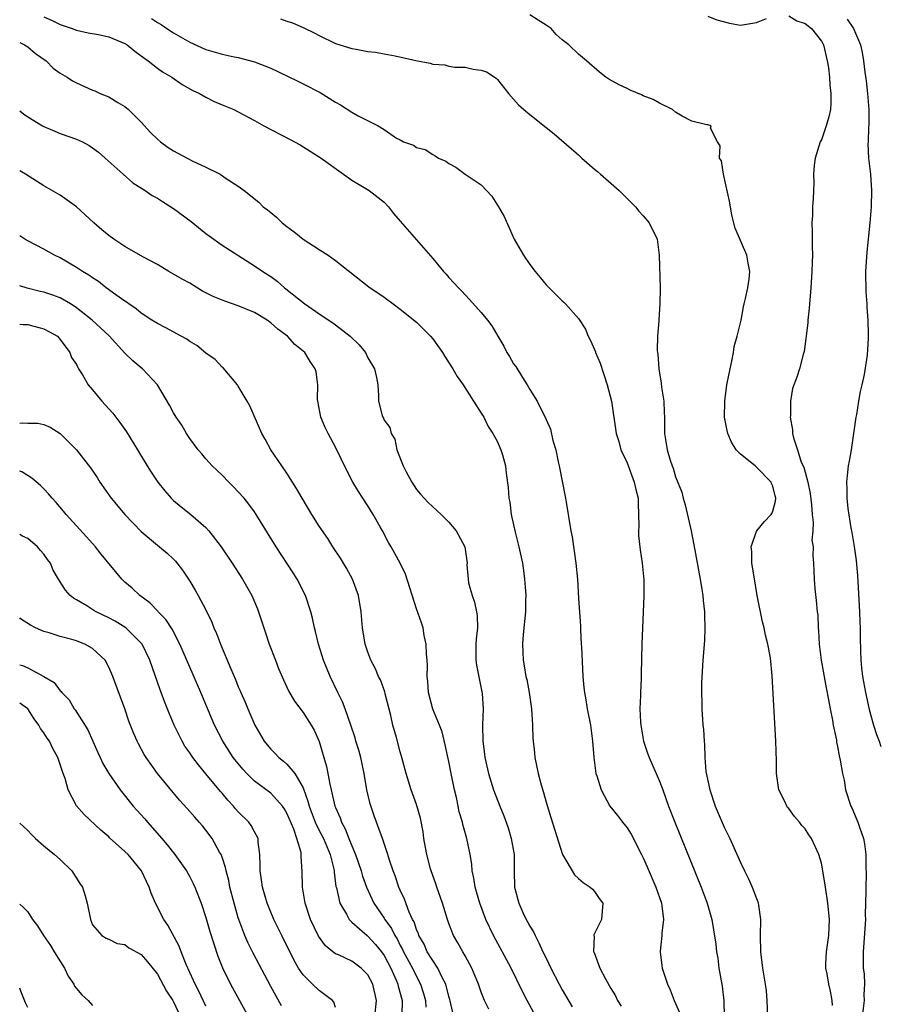
# Model space of a CAD drawing. Units: inches. Extents: x 2646000 to 2646659, y 1512000 to 1515000.
# Drawn here: x 2646000 to 2646106, y 1514601 to 1514722 of the extents above; entities that cross this region are included whole.
import ezdxf

# ---------------------------------------------------------------- set-up
doc = ezdxf.new("R2010")
doc.units = ezdxf.units.IN
doc.header["$MEASUREMENT"] = 0
doc.layers.add('LD26461512_2ft', color=41, linetype='Continuous')

msp = doc.modelspace()

# ---------------------------------------------------------------- linework, layer by layer
at = {"layer": 'LD26461512_2ft'}
for points, elevation in [([(2646003, 1514722.43), (2646004.01, 1514722.01), (2646005, 1514721.51), (2646006.49, 1514721), (2646007, 1514720.8), (2646008.47, 1514720.47), (2646009.74, 1514720.26), (2646011, 1514719.99), (2646013, 1514719.17), (2646013.27, 1514719), (2646014.2, 1514718.2), (2646015, 1514717.64), (2646015.86, 1514717), (2646017, 1514716.11), (2646017.64, 1514715.64), (2646018.77, 1514715), (2646020.08, 1514714.08), (2646021.37, 1514713.37), (2646022.19, 1514713), (2646023, 1514712.51), (2646024, 1514712), (2646025.43, 1514711.43), (2646026.46, 1514711), (2646027, 1514710.73), (2646029, 1514709.64), (2646030.13, 1514709), (2646033.34, 1514707.34), (2646034.63, 1514706.63), (2646035.86, 1514705.86), (2646037.21, 1514705), (2646039.99, 1514703), (2646041, 1514702.3), (2646042.73, 1514701.27), (2646043.14, 1514701), (2646045, 1514699.56), (2646045.56, 1514699), (2646046.18, 1514698.18), (2646047, 1514697.2), (2646049, 1514694.93), (2646051, 1514692.59), (2646052.32, 1514691), (2646052.66, 1514690.66), (2646053, 1514690.27), (2646053.62, 1514689.62), (2646054.17, 1514689), (2646054.59, 1514688.59), (2646055, 1514688.13), (2646055.56, 1514687.56), (2646057, 1514685.94), (2646057.76, 1514685), (2646058.3, 1514684.3), (2646059.04, 1514683), (2646059.77, 1514681.77), (2646060.17, 1514681), (2646060.5, 1514680.5), (2646061, 1514679.62), (2646061.26, 1514679.26), (2646062.08, 1514677.92), (2646062.68, 1514677), (2646063, 1514676.43), (2646063.9, 1514675), (2646064.76, 1514673.24), (2646064.93, 1514672.93), (2646065, 1514672.74), (2646065.55, 1514671.55), (2646065.85, 1514670.15), (2646066.2, 1514669), (2646066.49, 1514667.51), (2646066.62, 1514667), (2646067.4, 1514663), (2646067.49, 1514662.51), (2646068.06, 1514659), (2646068.22, 1514658.22), (2646068.49, 1514656.49), (2646068.7, 1514655), (2646068.87, 1514653), (2646069, 1514650.61), (2646069.24, 1514647.24), (2646069.25, 1514646.75), (2646069.35, 1514645), (2646069.36, 1514644.64), (2646069.53, 1514641), (2646069.65, 1514639.65), (2646069.73, 1514639), (2646069.9, 1514638.1), (2646070.08, 1514637), (2646070.48, 1514635), (2646070.75, 1514633), (2646070.9, 1514631), (2646071.17, 1514629), (2646071.27, 1514628.73), (2646071.8, 1514627), (2646072.89, 1514625), (2646073.82, 1514623.82), (2646074.44, 1514623), (2646075, 1514622.31), (2646075.51, 1514621.51), (2646076.81, 1514619), (2646077, 1514618.6), (2646077.49, 1514617.49), (2646078.55, 1514615), (2646079.25, 1514613), (2646079.3, 1514612.69), (2646079.51, 1514611), (2646079.31, 1514609.31), (2646079.31, 1514609), (2646079.1, 1514607.1), (2646079.1, 1514607), (2646079.3, 1514605.3), (2646079.36, 1514605), (2646080.01, 1514603), (2646080.32, 1514602.32), (2646080.84, 1514601), (2646081.49, 1514599.49)], 9588), ([(2646100.39, 1514600.39), (2646100.35, 1514601), (2646100.13, 1514602.13), (2646099.93, 1514603), (2646099.7, 1514604.3), (2646099.54, 1514605), (2646099.56, 1514605.56), (2646099.65, 1514607), (2646099.93, 1514609), (2646099.95, 1514610.05), (2646099.99, 1514611), (2646099.81, 1514613), (2646099.53, 1514615), (2646099.2, 1514617), (2646099, 1514617.96), (2646098.68, 1514619), (2646097.77, 1514621), (2646097.45, 1514621.45), (2646097, 1514622.18), (2646096.59, 1514622.59), (2646096.31, 1514623), (2646095.69, 1514623.69), (2646095, 1514624.69), (2646094.84, 1514624.84), (2646094.73, 1514625), (2646094.52, 1514625.48), (2646093.73, 1514627), (2646093.56, 1514628.44), (2646093.46, 1514629), (2646093.45, 1514630.55), (2646093.38, 1514633), (2646092.91, 1514641.09), (2646092.7, 1514643.3), (2646092.39, 1514645), (2646092.09, 1514646.09), (2646091.93, 1514647), (2646091.74, 1514647.74), (2646091.09, 1514651), (2646090.69, 1514653.31), (2646090.43, 1514655), (2646090.42, 1514656.42), (2646090.35, 1514657), (2646091, 1514658.94), (2646091.03, 1514659), (2646091.92, 1514660.08), (2646092.8, 1514661), (2646092.88, 1514661.12), (2646093, 1514661.4), (2646093.35, 1514662.65), (2646093.38, 1514663), (2646093.29, 1514663.29), (2646093, 1514664.48), (2646092.84, 1514664.84), (2646092.79, 1514665), (2646091, 1514666.86), (2646090.81, 1514667), (2646089, 1514668.43), (2646088.48, 1514669), (2646087.91, 1514669.91), (2646087.45, 1514671), (2646087.36, 1514671.36), (2646087.05, 1514673), (2646087.08, 1514675), (2646087.34, 1514677), (2646087.72, 1514679), (2646087.93, 1514679.93), (2646088.14, 1514681), (2646088.25, 1514681.75), (2646088.62, 1514683), (2646089.08, 1514685), (2646089.37, 1514686.63), (2646089.48, 1514687), (2646089.65, 1514687.65), (2646089.92, 1514689), (2646090.07, 1514690.07), (2646090.16, 1514691), (2646089.95, 1514692.05), (2646089.81, 1514693), (2646088.37, 1514696.37), (2646087.96, 1514697.96), (2646087.76, 1514699), (2646087.67, 1514699.67), (2646087, 1514702.65), (2646086.9, 1514703), (2646086.66, 1514704.66), (2646086.42, 1514705), (2646086.52, 1514706.52), (2646086.19, 1514707), (2646085.31, 1514708.7), (2646085.39, 1514709), (2646085, 1514709.13), (2646084.87, 1514709.13), (2646083, 1514709.58), (2646081.83, 1514710.17), (2646081, 1514710.66), (2646080.6, 1514711), (2646079, 1514711.77), (2646078.24, 1514712.24), (2646077, 1514712.69), (2646076.8, 1514712.8), (2646075.41, 1514713.41), (2646075, 1514713.58), (2646074.04, 1514714.04), (2646072.75, 1514714.75), (2646072.39, 1514715), (2646071.62, 1514715.62), (2646069.98, 1514717), (2646069, 1514717.85), (2646067.81, 1514719), (2646067, 1514719.62), (2646066.26, 1514720.26), (2646065.62, 1514721), (2646065, 1514721.43), (2646064.02, 1514722.02), (2646063, 1514722.69)], 9582), ([(2646085, 1514722.54), (2646086.08, 1514722.08), (2646087.66, 1514721.66), (2646089, 1514721.42), (2646091, 1514721.73), (2646092.23, 1514722.23)], 9580), ([(2646095, 1514722.59), (2646095.96, 1514721.96), (2646097, 1514721.62), (2646097.8, 1514721), (2646099, 1514719.43), (2646099.17, 1514719.17), (2646099.25, 1514719), (2646099.72, 1514717), (2646099.87, 1514716.13), (2646099.99, 1514715), (2646100.04, 1514714.04), (2646100.19, 1514713), (2646100.19, 1514711.81), (2646100.12, 1514711), (2646099.92, 1514710.08), (2646099.61, 1514709), (2646099, 1514707.27), (2646098.87, 1514707), (2646098.23, 1514705), (2646098.11, 1514704.11), (2646098.03, 1514703), (2646098.06, 1514701.94), (2646098, 1514700), (2646097.92, 1514699), (2646097.91, 1514697.91), (2646097.82, 1514697), (2646097.87, 1514695.87), (2646097.85, 1514694.15), (2646097.89, 1514693), (2646097.85, 1514692.15), (2646097.83, 1514691), (2646097.71, 1514689), (2646097.51, 1514686.49), (2646097.35, 1514685), (2646097.33, 1514684.67), (2646096.87, 1514681.13), (2646096.74, 1514680.74), (2646096.32, 1514679), (2646095.97, 1514677.97), (2646095.45, 1514676.54), (2646095.19, 1514675), (2646095.18, 1514673.18), (2646095.15, 1514673), (2646095.44, 1514671.44), (2646095.45, 1514671), (2646095.54, 1514670.46), (2646096.04, 1514669), (2646096.52, 1514667.48), (2646096.83, 1514666.83), (2646097.32, 1514665), (2646097.6, 1514663.6), (2646097.79, 1514662.21), (2646097.86, 1514661), (2646098, 1514660), (2646097.94, 1514659), (2646097.84, 1514657.84), (2646097.98, 1514657), (2646097.93, 1514655.93), (2646098.01, 1514655), (2646098.1, 1514653), (2646098.2, 1514651.8), (2646098.38, 1514650.38), (2646098.49, 1514649), (2646098.56, 1514648.56), (2646098.59, 1514647), (2646098.65, 1514646.65), (2646098.71, 1514645), (2646098.97, 1514643), (2646099.58, 1514639.58), (2646099.9, 1514638.1), (2646100.09, 1514637), (2646100.38, 1514635.62), (2646100.47, 1514635), (2646100.86, 1514633.14), (2646100.89, 1514632.89), (2646101, 1514632.37), (2646101.2, 1514631.2), (2646101.34, 1514630.66), (2646101.61, 1514629), (2646101.8, 1514628.2), (2646102, 1514627), (2646102.64, 1514625), (2646102.76, 1514624.76), (2646103.5, 1514623), (2646103.74, 1514622.26), (2646104.2, 1514621), (2646104.34, 1514620.34), (2646104.5, 1514619), (2646104.48, 1514617.52), (2646104.55, 1514616.55), (2646104.48, 1514615), (2646104.51, 1514614.51), (2646104.43, 1514611.57), (2646104.45, 1514611), (2646104.42, 1514610.42), (2646104.16, 1514607), (2646104.16, 1514605.84), (2646104.18, 1514605), (2646104.28, 1514604.28), (2646104.32, 1514603), (2646104.25, 1514601.75), (2646104.27, 1514601), (2646104.02, 1514599)], 9580), ([(2646016.26, 1514722.26), (2646017, 1514721.76), (2646017.48, 1514721.48), (2646018.19, 1514721), (2646019, 1514720.48), (2646021, 1514719.33), (2646023, 1514718.42), (2646023.84, 1514718.16), (2646025, 1514717.83), (2646026.49, 1514717.51), (2646027, 1514717.41), (2646029, 1514716.88), (2646031, 1514716.1), (2646033, 1514715.17), (2646034.45, 1514714.45), (2646035, 1514714.19), (2646037.09, 1514713.09), (2646039, 1514711.89), (2646039.6, 1514711.6), (2646041, 1514710.69), (2646041.78, 1514710.22), (2646044.27, 1514709), (2646045, 1514708.53), (2646046.55, 1514707.45), (2646047, 1514707.24), (2646047.4, 1514707), (2646048.62, 1514706.62), (2646049, 1514706.32), (2646050.07, 1514706.07), (2646051, 1514705.43), (2646051.3, 1514705.3), (2646051.71, 1514705), (2646052.63, 1514704.63), (2646053, 1514704.35), (2646053.88, 1514703.88), (2646055.02, 1514703), (2646057, 1514701.7), (2646057.63, 1514701), (2646058.31, 1514700.31), (2646059.15, 1514699), (2646059.81, 1514697.81), (2646061.08, 1514695), (2646062.2, 1514693), (2646063, 1514691.87), (2646063.65, 1514691), (2646064.28, 1514690.28), (2646065, 1514689.37), (2646065.19, 1514689.2), (2646067, 1514687.37), (2646067.21, 1514687.21), (2646067.41, 1514687), (2646069, 1514685.2), (2646069.88, 1514683.88), (2646070.2, 1514683), (2646070.5, 1514682.5), (2646071.09, 1514681.09), (2646071.11, 1514681), (2646071.67, 1514679.67), (2646072.57, 1514677), (2646073.08, 1514675), (2646073.68, 1514671), (2646073.97, 1514670.03), (2646074.24, 1514669), (2646075, 1514667.38), (2646075.89, 1514665), (2646076.08, 1514664.08), (2646076.36, 1514663), (2646076.37, 1514662.37), (2646076.42, 1514661), (2646076.44, 1514659.56), (2646076.4, 1514659), (2646076.42, 1514658.42), (2646076.62, 1514656.62), (2646076.88, 1514655), (2646077.06, 1514652.94), (2646077.06, 1514650.94), (2646076.82, 1514645), (2646076.77, 1514643.23), (2646076.73, 1514641.27), (2646076.74, 1514640.74), (2646076.65, 1514639), (2646076.66, 1514638.66), (2646076.57, 1514637), (2646076.66, 1514635.34), (2646076.69, 1514635), (2646077.05, 1514633), (2646077.53, 1514631.53), (2646077.72, 1514631), (2646079, 1514628.09), (2646079.42, 1514627), (2646080.14, 1514625), (2646080.9, 1514623), (2646084.14, 1514615), (2646084.9, 1514613), (2646085.48, 1514611), (2646085.7, 1514609.7), (2646085.96, 1514607.96), (2646086.06, 1514607), (2646086.21, 1514606.21), (2646086.36, 1514605), (2646086.74, 1514602.74), (2646086.95, 1514600.95), (2646086.98, 1514599)], 9586), ([(2646032.21, 1514722.21), (2646033, 1514721.91), (2646033.7, 1514721.7), (2646035, 1514721.12), (2646036.44, 1514720.44), (2646037, 1514720.13), (2646039, 1514719.16), (2646041, 1514718.52), (2646041.54, 1514718.46), (2646043, 1514718.15), (2646043.92, 1514718.08), (2646045, 1514717.86), (2646046.36, 1514717.64), (2646048.94, 1514717.06), (2646050.71, 1514716.71), (2646051, 1514716.62), (2646052.5, 1514716.5), (2646053, 1514716.37), (2646053.75, 1514716.25), (2646055, 1514716.24), (2646056.02, 1514715.98), (2646057, 1514715.88), (2646057.66, 1514715.66), (2646058.86, 1514714.86), (2646059, 1514714.71), (2646060.38, 1514713), (2646061.59, 1514711.59), (2646062.27, 1514711), (2646063, 1514710.39), (2646065, 1514708.77), (2646065.99, 1514707.99), (2646068.15, 1514706.15), (2646069, 1514705.39), (2646069.22, 1514705.22), (2646069.43, 1514705), (2646071, 1514703.62), (2646071.34, 1514703.34), (2646071.72, 1514703), (2646074.05, 1514701), (2646076.04, 1514699), (2646076.45, 1514698.45), (2646077, 1514697.86), (2646077.73, 1514697), (2646078.71, 1514695), (2646078.96, 1514693), (2646079.1, 1514689), (2646079.07, 1514687), (2646078.92, 1514685.08), (2646078.93, 1514684.93), (2646078.78, 1514683), (2646078.74, 1514681.26), (2646078.76, 1514681), (2646078.8, 1514680.8), (2646078.92, 1514679), (2646079.23, 1514677.23), (2646079.27, 1514676.73), (2646079.53, 1514675), (2646079.59, 1514673.59), (2646079.64, 1514673), (2646079.62, 1514671.62), (2646079.65, 1514671), (2646079.76, 1514670.24), (2646079.94, 1514669), (2646080.31, 1514667.69), (2646080.56, 1514667), (2646080.7, 1514666.7), (2646081, 1514665.65), (2646081.75, 1514663.75), (2646081.94, 1514663), (2646082.18, 1514662.18), (2646082.92, 1514659), (2646083.27, 1514657.27), (2646084.04, 1514653), (2646084.25, 1514651.75), (2646084.35, 1514651), (2646084.39, 1514650.39), (2646084.56, 1514649), (2646084.55, 1514648.55), (2646084.61, 1514647), (2646084.55, 1514645.45), (2646084.37, 1514643), (2646084.21, 1514640.2), (2646084.19, 1514639), (2646084.24, 1514637.76), (2646084.23, 1514637), (2646084.37, 1514635), (2646084.45, 1514634.45), (2646084.51, 1514633), (2646084.58, 1514632.58), (2646084.6, 1514631), (2646084.74, 1514629.26), (2646085.22, 1514627), (2646085.89, 1514625), (2646087, 1514622.4), (2646087.68, 1514621), (2646089, 1514618.01), (2646089.5, 1514617), (2646090.02, 1514616.02), (2646090.47, 1514615), (2646091, 1514613.58), (2646091.17, 1514613.17), (2646091.21, 1514613), (2646091.22, 1514612.78), (2646091.48, 1514611), (2646091.45, 1514609), (2646091.47, 1514607), (2646091.73, 1514605), (2646092.07, 1514603), (2646092.17, 1514602.17), (2646092.28, 1514601), (2646092.37, 1514599)], 9584), ([(2646102.17, 1514722.17), (2646102.99, 1514721), (2646103.83, 1514719), (2646104.04, 1514718.04), (2646104.21, 1514717), (2646104.37, 1514715.63), (2646104.54, 1514714.54), (2646104.7, 1514713), (2646104.85, 1514711), (2646104.87, 1514709.13), (2646104.84, 1514708.84), (2646104.78, 1514707), (2646104.76, 1514706.76), (2646104.82, 1514705), (2646105.05, 1514703), (2646105.21, 1514701), (2646105.17, 1514699), (2646105, 1514697), (2646104.61, 1514693.39), (2646104.47, 1514691), (2646104.46, 1514690.46), (2646104.49, 1514689), (2646104.49, 1514688.49), (2646104.61, 1514687), (2646104.61, 1514686.61), (2646104.74, 1514685), (2646104.79, 1514683.21), (2646104.78, 1514682.78), (2646104.66, 1514680.66), (2646104.3, 1514678.3), (2646104.01, 1514677), (2646103.81, 1514676.19), (2646103.59, 1514675), (2646103.33, 1514673.33), (2646103.26, 1514673), (2646102.99, 1514671), (2646102.68, 1514669), (2646102.42, 1514667.58), (2646102.33, 1514667), (2646102.17, 1514665.83), (2646102.1, 1514665), (2646102.16, 1514664.16), (2646102.14, 1514663), (2646102.25, 1514661.75), (2646102.64, 1514659.36), (2646102.76, 1514658.76), (2646103.05, 1514657.05), (2646103.3, 1514655.3), (2646103.46, 1514653.46), (2646103.72, 1514649), (2646103.76, 1514647.76), (2646103.8, 1514647), (2646103.79, 1514645.79), (2646103.84, 1514644.16), (2646103.86, 1514643), (2646103.95, 1514642.05), (2646104.08, 1514641), (2646104.45, 1514639), (2646104.92, 1514636.92), (2646105, 1514636.63), (2646105.46, 1514635), (2646105.82, 1514633.82), (2646106.13, 1514633), (2646106.34, 1514632.34)], 9578), ([(2646000, 1514719.28), (2646000.59, 1514719), (2646001, 1514718.73), (2646001.94, 1514717.94), (2646003.29, 1514717), (2646004.12, 1514716.12), (2646005, 1514715.51), (2646005.86, 1514715), (2646006.54, 1514714.54), (2646007, 1514714.3), (2646009, 1514713.41), (2646009.29, 1514713.29), (2646009.93, 1514713), (2646010.7, 1514712.7), (2646011, 1514712.57), (2646012.12, 1514711.88), (2646013, 1514711.38), (2646013.44, 1514711), (2646015, 1514709.43), (2646016.17, 1514708.17), (2646017, 1514707.33), (2646017.38, 1514707), (2646018.33, 1514706.33), (2646019, 1514705.9), (2646021.32, 1514704.68), (2646023, 1514703.9), (2646024.76, 1514703), (2646025.51, 1514702.49), (2646027, 1514701.52), (2646027.73, 1514701), (2646029.55, 1514699.55), (2646030.06, 1514699), (2646030.62, 1514698.62), (2646031, 1514698.27), (2646031.72, 1514697.72), (2646032.41, 1514697), (2646033, 1514696.54), (2646033.91, 1514695.91), (2646034.99, 1514695), (2646037, 1514693.73), (2646038.1, 1514693), (2646039, 1514692.35), (2646043.12, 1514689.12), (2646045, 1514687.82), (2646046.11, 1514687), (2646047, 1514686.37), (2646049, 1514684.73), (2646050.73, 1514683), (2646051, 1514682.68), (2646052.23, 1514681), (2646052.52, 1514680.52), (2646053.47, 1514679), (2646054.04, 1514678.04), (2646054.75, 1514677), (2646056.06, 1514675), (2646057, 1514673.51), (2646057.31, 1514673), (2646057.85, 1514671.85), (2646058.44, 1514671), (2646059, 1514669.96), (2646059.28, 1514669.28), (2646059.43, 1514669), (2646059.63, 1514668.37), (2646060, 1514667), (2646060.09, 1514666.09), (2646060.32, 1514664.32), (2646060.39, 1514663), (2646060.53, 1514662.53), (2646060.69, 1514661), (2646061.18, 1514658.82), (2646061.65, 1514657), (2646062.08, 1514655), (2646062.26, 1514653.74), (2646062.34, 1514653), (2646062.46, 1514651.54), (2646062.49, 1514651), (2646062.48, 1514650.48), (2646062.46, 1514649), (2646062.17, 1514646.17), (2646062.09, 1514645), (2646062.17, 1514643), (2646062.32, 1514642.32), (2646062.52, 1514641), (2646062.62, 1514640.62), (2646062.92, 1514639), (2646063.19, 1514637), (2646063.33, 1514635), (2646063.39, 1514633.39), (2646063.57, 1514631.57), (2646063.63, 1514631), (2646064.03, 1514629), (2646064.38, 1514627.62), (2646064.67, 1514626.67), (2646065, 1514625.47), (2646065.6, 1514623.6), (2646067.03, 1514619), (2646068.52, 1514616.52), (2646069, 1514616.04), (2646069.58, 1514615.58), (2646070.47, 1514615), (2646070.72, 1514614.72), (2646071, 1514614.45), (2646071.58, 1514613.58), (2646072, 1514613), (2646071.83, 1514611), (2646071, 1514609.27), (2646070.9, 1514609.1), (2646070.9, 1514609), (2646070.93, 1514608.93), (2646070.88, 1514607), (2646070.93, 1514606.93), (2646071.65, 1514605), (2646072.34, 1514603.66), (2646073, 1514602.48), (2646073.56, 1514601.56), (2646073.83, 1514601), (2646074.27, 1514600.27)], 9590), ([(2646000, 1514710.82), (2646000.46, 1514710.46), (2646001, 1514710.09), (2646002.83, 1514709), (2646003, 1514708.91), (2646004.33, 1514708.33), (2646005, 1514708.05), (2646007, 1514707.33), (2646007.76, 1514707), (2646008.57, 1514706.57), (2646009, 1514706.29), (2646009.72, 1514705.72), (2646010.56, 1514705), (2646012.78, 1514703), (2646013.96, 1514701.96), (2646015.48, 1514701), (2646016.38, 1514700.38), (2646017, 1514700.06), (2646017.63, 1514699.63), (2646019, 1514698.8), (2646021.19, 1514697.19), (2646023, 1514695.69), (2646023.4, 1514695.39), (2646025, 1514694.27), (2646029, 1514691.72), (2646030.01, 1514691), (2646031, 1514690.37), (2646031.8, 1514689.8), (2646032.71, 1514689), (2646032.88, 1514688.88), (2646035.21, 1514687), (2646037, 1514685.77), (2646038.66, 1514684.66), (2646039, 1514684.4), (2646040.8, 1514683), (2646041.94, 1514681.94), (2646042.69, 1514681), (2646043, 1514680.36), (2646043.82, 1514679), (2646044.08, 1514677.92), (2646044.21, 1514677), (2646044.33, 1514675.67), (2646044.33, 1514675), (2646044.77, 1514673.23), (2646044.84, 1514673), (2646044.91, 1514672.91), (2646045, 1514672.66), (2646045.72, 1514671.72), (2646045.86, 1514671), (2646046.31, 1514670.31), (2646046.59, 1514669), (2646047.36, 1514667), (2646047.73, 1514666.27), (2646048.42, 1514665), (2646049, 1514664.1), (2646049.5, 1514663.5), (2646049.94, 1514663), (2646050.46, 1514662.46), (2646052.06, 1514661), (2646053, 1514660.07), (2646053.92, 1514659), (2646054.97, 1514657), (2646055.24, 1514655), (2646055.23, 1514654.77), (2646055.38, 1514653), (2646055.44, 1514652.56), (2646055.88, 1514651), (2646056.18, 1514650.18), (2646056.43, 1514649), (2646056.48, 1514648.48), (2646056.54, 1514647), (2646056.38, 1514645.62), (2646056.32, 1514645), (2646056.34, 1514643), (2646056.41, 1514642.41), (2646057.1, 1514638.9), (2646057.22, 1514637), (2646057.16, 1514635), (2646057.18, 1514633), (2646057.4, 1514631.4), (2646057.44, 1514631), (2646057.89, 1514629), (2646058.52, 1514627), (2646059.29, 1514625), (2646059.79, 1514623.79), (2646060.31, 1514622.31), (2646060.71, 1514621), (2646061.05, 1514619), (2646061.07, 1514617), (2646061.12, 1514615), (2646061.63, 1514613), (2646062.14, 1514611.86), (2646062.55, 1514611), (2646062.72, 1514610.72), (2646063, 1514610.17), (2646063.45, 1514609.45), (2646063.64, 1514609), (2646064.13, 1514608.13), (2646064.62, 1514607), (2646065, 1514606.2), (2646065.59, 1514605), (2646066.63, 1514603), (2646067, 1514602.31), (2646068.22, 1514600.22)], 9592), ([(2646065, 1514596.67), (2646062.66, 1514601), (2646062.09, 1514602.09), (2646060.69, 1514605), (2646058.51, 1514609), (2646057.58, 1514611), (2646056.81, 1514613), (2646056.42, 1514614.42), (2646056.23, 1514615), (2646056.1, 1514616.1), (2646055.89, 1514617), (2646055.83, 1514617.83), (2646055.63, 1514619), (2646055.21, 1514621), (2646054.72, 1514622.72), (2646054.67, 1514623), (2646054.29, 1514624.29), (2646054.16, 1514625), (2646053.93, 1514626.07), (2646053.69, 1514627), (2646053.28, 1514629), (2646053, 1514630.48), (2646052.56, 1514632.56), (2646052.17, 1514634.17), (2646051.84, 1514635), (2646051.02, 1514636.98), (2646050.47, 1514639), (2646050.39, 1514640.39), (2646050.33, 1514641), (2646050.36, 1514642.36), (2646050.33, 1514643), (2646050.23, 1514643.77), (2646050.2, 1514645), (2646049.96, 1514646.04), (2646049.81, 1514647), (2646049.61, 1514647.61), (2646049, 1514649.36), (2646047.64, 1514653.64), (2646046.98, 1514655), (2646045.89, 1514657), (2646045.55, 1514657.55), (2646044.8, 1514659), (2646044.53, 1514659.47), (2646043.66, 1514661), (2646043, 1514662.08), (2646042.37, 1514663), (2646041.84, 1514663.84), (2646041.16, 1514665), (2646040.42, 1514666.42), (2646039, 1514669.31), (2646038.11, 1514671), (2646037.74, 1514671.74), (2646037.19, 1514673), (2646036.81, 1514675), (2646036.79, 1514675.21), (2646036.81, 1514677), (2646036.6, 1514678.6), (2646036.51, 1514679), (2646035.88, 1514679.88), (2646035.2, 1514681), (2646033.98, 1514681.98), (2646033.07, 1514683), (2646031.88, 1514683.88), (2646031, 1514684.68), (2646030.56, 1514685), (2646029, 1514685.95), (2646027, 1514686.78), (2646025.32, 1514687.32), (2646023.91, 1514687.91), (2646023, 1514688.38), (2646022.59, 1514688.59), (2646021, 1514689.56), (2646020.07, 1514690.07), (2646019, 1514690.69), (2646018.43, 1514691), (2646017, 1514691.85), (2646015.19, 1514692.81), (2646013, 1514694.1), (2646011.61, 1514695), (2646011, 1514695.44), (2646010.14, 1514696.14), (2646009.16, 1514697), (2646008.05, 1514698.05), (2646007, 1514698.98), (2646005, 1514700.43), (2646003, 1514701.6), (2646000.71, 1514703), (2646000, 1514703.42)], 9594), ([(2646057.92, 1514599.92), (2646057.4, 1514601), (2646057, 1514602.01), (2646056.67, 1514603), (2646055.85, 1514605), (2646055, 1514606.51), (2646054.71, 1514607), (2646054.1, 1514608.1), (2646053.56, 1514609), (2646053, 1514610.5), (2646052.82, 1514611), (2646052.23, 1514613), (2646051.53, 1514615), (2646051.4, 1514615.4), (2646050.81, 1514617), (2646050.74, 1514617.26), (2646050.27, 1514619), (2646050.1, 1514619.9), (2646049.92, 1514621), (2646049.82, 1514621.82), (2646049.5, 1514623.5), (2646049, 1514625.2), (2646048.34, 1514627), (2646047.72, 1514629), (2646047.21, 1514631), (2646047, 1514631.71), (2646046.54, 1514633.46), (2646046.08, 1514635), (2646045.83, 1514636.17), (2646045.15, 1514638.85), (2646045.1, 1514639.1), (2646044.57, 1514640.57), (2646044.33, 1514641), (2646043.96, 1514641.96), (2646043.38, 1514643), (2646043, 1514643.98), (2646042.67, 1514645), (2646042.33, 1514647), (2646042.15, 1514649), (2646041.83, 1514651), (2646041.11, 1514653), (2646040.36, 1514654.36), (2646039.61, 1514655.61), (2646038.69, 1514657), (2646038.04, 1514658.04), (2646037, 1514659.56), (2646036.09, 1514661), (2646034.88, 1514663), (2646034.2, 1514664.2), (2646033.67, 1514665), (2646033, 1514666.1), (2646032.37, 1514667), (2646031.03, 1514669), (2646030.3, 1514670.3), (2646029.89, 1514671), (2646028.41, 1514674.41), (2646028.11, 1514675), (2646027, 1514676.86), (2646026.9, 1514677), (2646025.11, 1514679.11), (2646025, 1514679.19), (2646024.12, 1514680.12), (2646023, 1514680.93), (2646021.86, 1514681.86), (2646021, 1514682.35), (2646020.63, 1514682.63), (2646019.95, 1514683), (2646018.06, 1514684.06), (2646017, 1514684.59), (2646016.33, 1514685), (2646015, 1514685.87), (2646014.4, 1514686.4), (2646013.47, 1514687), (2646013.2, 1514687.2), (2646013, 1514687.33), (2646011.86, 1514688.14), (2646010.7, 1514689), (2646009.75, 1514689.75), (2646009, 1514690.2), (2646008.55, 1514690.55), (2646007.75, 1514691), (2646007, 1514691.51), (2646005, 1514692.67), (2646004.3, 1514693), (2646003, 1514693.74), (2646001, 1514694.79), (2646000.64, 1514695), (2646000, 1514695.4)], 9596), ([(2646053.51, 1514599.51), (2646053.12, 1514601.12), (2646053, 1514601.5), (2646052.61, 1514603), (2646052.16, 1514603.84), (2646051.62, 1514605), (2646051, 1514605.91), (2646050.34, 1514607), (2646049.93, 1514607.93), (2646049.3, 1514609), (2646049.23, 1514609.23), (2646049, 1514609.75), (2646048.7, 1514610.7), (2646048.52, 1514611), (2646048.1, 1514611.9), (2646047.52, 1514613.52), (2646047, 1514614.62), (2646046.84, 1514615), (2646046.38, 1514616.38), (2646046.14, 1514617), (2646045.67, 1514618.33), (2646045.47, 1514619), (2646044.79, 1514621), (2646043.78, 1514623.78), (2646043.27, 1514625.27), (2646042.87, 1514627), (2646042.55, 1514629), (2646042.12, 1514631), (2646041.88, 1514631.88), (2646041.52, 1514633), (2646041.42, 1514633.42), (2646040.9, 1514635), (2646040.21, 1514637), (2646039.86, 1514637.86), (2646039.28, 1514639), (2646038.33, 1514641), (2646037.53, 1514643), (2646036.92, 1514645), (2646036.55, 1514646.55), (2646036.42, 1514647), (2646036.18, 1514648.18), (2646035.96, 1514649), (2646035.29, 1514651), (2646034.25, 1514653), (2646033.78, 1514653.78), (2646031.68, 1514657), (2646029.21, 1514661), (2646029, 1514661.31), (2646028.29, 1514662.29), (2646027.71, 1514663), (2646027, 1514663.81), (2646026.42, 1514664.42), (2646025.82, 1514665), (2646025, 1514665.84), (2646023.79, 1514667), (2646023, 1514667.87), (2646022.48, 1514668.48), (2646022.05, 1514669), (2646021, 1514670.4), (2646020.59, 1514671), (2646020.01, 1514672.01), (2646019.33, 1514673), (2646019, 1514673.56), (2646018.51, 1514674.51), (2646017.02, 1514677), (2646015.15, 1514679), (2646015, 1514679.11), (2646013.97, 1514679.97), (2646013, 1514680.92), (2646011.04, 1514683.04), (2646008.97, 1514685), (2646007, 1514686.53), (2646006.72, 1514686.72), (2646006.26, 1514687), (2646005, 1514687.74), (2646004.09, 1514688.09), (2646003, 1514688.45), (2646002.54, 1514688.54), (2646000.93, 1514688.93), (2646000, 1514689.22)], 9598), ([(2646000, 1514684.5), (2646000.45, 1514684.45), (2646001, 1514684.44), (2646001.74, 1514684.26), (2646003, 1514683.93), (2646003.59, 1514683.59), (2646004.65, 1514683), (2646005, 1514682.62), (2646006.21, 1514681), (2646006.4, 1514680.4), (2646007, 1514679.53), (2646007.16, 1514679.16), (2646007.28, 1514679), (2646007.74, 1514678.26), (2646008.47, 1514677), (2646009, 1514676.38), (2646010.13, 1514675), (2646010.55, 1514674.55), (2646011.49, 1514673.49), (2646012.37, 1514672.37), (2646013.2, 1514671.2), (2646014.56, 1514669), (2646015.76, 1514667), (2646016.24, 1514666.24), (2646017.05, 1514665), (2646017.91, 1514663.91), (2646018.72, 1514663), (2646019, 1514662.74), (2646019.94, 1514661.94), (2646021.14, 1514661), (2646023, 1514659.39), (2646023.37, 1514659), (2646024.88, 1514657), (2646026.22, 1514655), (2646027.53, 1514653), (2646028.65, 1514651), (2646029.35, 1514649.35), (2646029.48, 1514649), (2646029.87, 1514647.87), (2646030.14, 1514647), (2646030.37, 1514646.37), (2646030.82, 1514645), (2646031.58, 1514643), (2646031.98, 1514641.98), (2646032.57, 1514640.57), (2646033.21, 1514639.21), (2646033.95, 1514637.95), (2646035, 1514636.56), (2646035.99, 1514635), (2646036.36, 1514634.36), (2646036.98, 1514632.98), (2646037.55, 1514631), (2646037.9, 1514629.9), (2646038.07, 1514629), (2646038.3, 1514627.7), (2646038.48, 1514627), (2646038.92, 1514625), (2646039, 1514624.8), (2646039.56, 1514623.56), (2646039.73, 1514623), (2646040.2, 1514622.2), (2646040.64, 1514621), (2646041, 1514620.09), (2646041.47, 1514619), (2646042.18, 1514617), (2646042.35, 1514616.35), (2646042.83, 1514615), (2646043.72, 1514613), (2646045, 1514611.15), (2646045.09, 1514611), (2646045.9, 1514609.9), (2646046.33, 1514609), (2646046.6, 1514608.6), (2646047, 1514607.8), (2646047.29, 1514607.29), (2646047.41, 1514607), (2646048.49, 1514605), (2646049, 1514603.95), (2646049.51, 1514603), (2646049.86, 1514601.86), (2646050.11, 1514601), (2646050.17, 1514600.17)], 9600), ([(2646000, 1514672.29), (2646000.31, 1514672.31), (2646001, 1514672.27), (2646002.26, 1514672.26), (2646003, 1514672.1), (2646003.77, 1514671.77), (2646004.98, 1514670.98), (2646007, 1514669), (2646008.75, 1514666.75), (2646009.56, 1514665.56), (2646009.91, 1514665), (2646011.31, 1514663), (2646012.97, 1514661), (2646015, 1514658.89), (2646017, 1514657.21), (2646017.28, 1514657), (2646018.23, 1514656.23), (2646019, 1514655.5), (2646019.25, 1514655.25), (2646020.11, 1514654.11), (2646021, 1514652.76), (2646021.67, 1514651.67), (2646022.06, 1514651), (2646023, 1514649.21), (2646023.72, 1514647.72), (2646023.98, 1514647), (2646024.3, 1514646.3), (2646024.79, 1514645), (2646026.06, 1514641.94), (2646026.64, 1514640.64), (2646027, 1514639.73), (2646027.23, 1514639.23), (2646027.32, 1514639), (2646027.84, 1514637.84), (2646028.17, 1514637), (2646029.04, 1514635), (2646030.21, 1514633), (2646030.55, 1514632.55), (2646031, 1514632.02), (2646031.52, 1514631.52), (2646031.99, 1514631), (2646032.56, 1514630.56), (2646033, 1514630.18), (2646033.98, 1514629), (2646035, 1514627.24), (2646035.59, 1514625.59), (2646035.73, 1514625), (2646036.48, 1514623), (2646037, 1514621.96), (2646037.5, 1514621), (2646038.35, 1514619), (2646038.79, 1514617.21), (2646038.82, 1514617), (2646038.83, 1514616.83), (2646039.06, 1514615.06), (2646039.11, 1514614.89), (2646039.54, 1514613), (2646040.34, 1514611.66), (2646040.68, 1514611), (2646041, 1514610.67), (2646042.92, 1514609), (2646043, 1514608.94), (2646043.92, 1514607.92), (2646044.67, 1514607), (2646045, 1514606.55), (2646045.82, 1514605), (2646046.51, 1514603.49), (2646046.71, 1514603), (2646046.76, 1514602.76), (2646047.23, 1514601), (2646047.21, 1514599.21)], 9602), ([(2646043.85, 1514599), (2646044.06, 1514601), (2646043.6, 1514603), (2646043, 1514604.16), (2646042.18, 1514605), (2646041, 1514605.85), (2646039.39, 1514606.61), (2646039, 1514606.77), (2646038.69, 1514607), (2646037.76, 1514607.76), (2646036.92, 1514608.92), (2646035.91, 1514611), (2646035.24, 1514613), (2646034.92, 1514615), (2646034.9, 1514616.9), (2646034.77, 1514618.77), (2646034.77, 1514619), (2646034.75, 1514619.25), (2646034.23, 1514621), (2646033.84, 1514622.16), (2646033, 1514624.14), (2646032.68, 1514624.68), (2646032.45, 1514625), (2646031, 1514626.61), (2646029, 1514628.06), (2646028.04, 1514629), (2646027.55, 1514629.55), (2646026.38, 1514631), (2646025.08, 1514633), (2646024.06, 1514635), (2646022.37, 1514639), (2646021, 1514642.13), (2646019.77, 1514645), (2646018.83, 1514646.83), (2646018.05, 1514648.05), (2646017.11, 1514649), (2646017.07, 1514649.07), (2646016.08, 1514650.08), (2646014.84, 1514651), (2646013.89, 1514651.89), (2646013, 1514652.64), (2646012.6, 1514653), (2646010.08, 1514656.08), (2646009.38, 1514657), (2646008.26, 1514658.26), (2646005.74, 1514661), (2646005.41, 1514661.41), (2646004.49, 1514662.49), (2646004.01, 1514663), (2646003.56, 1514663.56), (2646003, 1514664.15), (2646002.58, 1514664.58), (2646001.5, 1514665.5), (2646000.25, 1514666.25), (2646000, 1514666.35)], 9604), ([(2646039, 1514600.12), (2646038.8, 1514600.8), (2646038.63, 1514601), (2646037, 1514602.22), (2646036.14, 1514603), (2646035, 1514604.15), (2646034.44, 1514605), (2646033.91, 1514605.91), (2646032.36, 1514609), (2646031.4, 1514611), (2646030.58, 1514613), (2646029.98, 1514615), (2646029.88, 1514615.88), (2646029.68, 1514617), (2646029.71, 1514617.71), (2646029.65, 1514619), (2646029.45, 1514620.55), (2646029.44, 1514621), (2646029, 1514621.81), (2646028.59, 1514622.59), (2646028.3, 1514623), (2646027, 1514624.3), (2646026.67, 1514624.67), (2646026.4, 1514625), (2646025.72, 1514625.72), (2646025, 1514626.59), (2646024.8, 1514626.8), (2646023, 1514628.99), (2646022.08, 1514630.08), (2646021.38, 1514631), (2646021, 1514631.58), (2646020.41, 1514632.41), (2646020.05, 1514633), (2646019.07, 1514635), (2646018.46, 1514636.46), (2646017.89, 1514637.89), (2646017.49, 1514639), (2646017.35, 1514639.35), (2646016.06, 1514643), (2646015.11, 1514645), (2646015, 1514645.13), (2646013.09, 1514647), (2646011.81, 1514647.81), (2646011, 1514648.25), (2646009.43, 1514649), (2646009.15, 1514649.15), (2646008.29, 1514649.71), (2646007, 1514650.48), (2646006.66, 1514650.66), (2646006.24, 1514651), (2646005.65, 1514651.65), (2646005, 1514652.69), (2646004.79, 1514653), (2646004.14, 1514654.14), (2646003.79, 1514655), (2646003.45, 1514655.45), (2646003, 1514656.12), (2646002.57, 1514656.57), (2646002.22, 1514657), (2646001, 1514658.02), (2646000.33, 1514658.33), (2646000, 1514658.51)], 9606), ([(2646032.32, 1514600.32), (2646031, 1514602.72), (2646028.83, 1514606.83), (2646028.17, 1514608.17), (2646027.82, 1514609), (2646027.06, 1514611), (2646027, 1514611.2), (2646026.48, 1514613), (2646025.97, 1514615), (2646025.82, 1514615.82), (2646025.49, 1514617), (2646025.42, 1514617.42), (2646025, 1514618.68), (2646024.88, 1514619), (2646024.69, 1514619.31), (2646023.77, 1514621), (2646023, 1514622.03), (2646022.56, 1514622.56), (2646022.18, 1514623), (2646021.61, 1514623.61), (2646020.7, 1514624.7), (2646019.73, 1514625.73), (2646017, 1514629), (2646015.6, 1514631), (2646015.37, 1514631.37), (2646014.67, 1514632.67), (2646014.51, 1514633), (2646014.05, 1514634.05), (2646013.49, 1514635.49), (2646012.97, 1514637), (2646011.51, 1514641), (2646011, 1514642.15), (2646010.54, 1514643), (2646009, 1514644.47), (2646008.03, 1514645), (2646007.29, 1514645.29), (2646007, 1514645.4), (2646006.43, 1514645.57), (2646005, 1514645.94), (2646003.62, 1514646.38), (2646003, 1514646.54), (2646001.97, 1514647), (2646001.32, 1514647.32), (2646000.12, 1514648.12), (2646000, 1514648.22)], 9608), ([(2646000, 1514642.45), (2646000.34, 1514642.34), (2646001, 1514642.06), (2646002.98, 1514640.98), (2646004.24, 1514640.24), (2646005, 1514639.23), (2646005.13, 1514639.13), (2646005.22, 1514639), (2646006.1, 1514638.1), (2646006.74, 1514637), (2646006.86, 1514636.86), (2646008.42, 1514634.42), (2646009.63, 1514631.63), (2646009.92, 1514631), (2646010.27, 1514630.27), (2646011, 1514629), (2646012.39, 1514627), (2646014.03, 1514625), (2646014.48, 1514624.48), (2646015.44, 1514623.44), (2646015.79, 1514623), (2646017.55, 1514621), (2646018.22, 1514620.22), (2646019.17, 1514619), (2646020.58, 1514617), (2646021, 1514616.25), (2646021.43, 1514615.43), (2646021.62, 1514615), (2646022.4, 1514613), (2646023, 1514611.24), (2646023.5, 1514609.5), (2646023.97, 1514607.97), (2646024.48, 1514606.48), (2646025.04, 1514605.04), (2646026.04, 1514603), (2646028.52, 1514598.52)], 9610), ([(2646023, 1514600.31), (2646022.14, 1514602.14), (2646021.66, 1514603), (2646021.47, 1514603.47), (2646020.57, 1514605.43), (2646019.95, 1514607), (2646019.7, 1514607.7), (2646018.3, 1514610.3), (2646017.81, 1514611), (2646016.78, 1514613), (2646016.25, 1514614.25), (2646016.01, 1514615), (2646015.67, 1514615.67), (2646015.05, 1514617), (2646014.13, 1514618.13), (2646013.38, 1514619), (2646013, 1514619.4), (2646011.09, 1514621.09), (2646011, 1514621.19), (2646010.01, 1514622.01), (2646007.95, 1514623.95), (2646007.03, 1514625.03), (2646005.98, 1514627), (2646005.61, 1514628.39), (2646005.37, 1514629), (2646004.7, 1514631), (2646004.1, 1514632.1), (2646003.67, 1514633), (2646003.4, 1514633.4), (2646003, 1514634.06), (2646002.58, 1514634.58), (2646002.37, 1514635), (2646001.77, 1514635.77), (2646000.99, 1514637), (2646000, 1514637.71)], 9612), ([(2646000, 1514622.87), (2646000.47, 1514622.47), (2646001, 1514621.96), (2646001.47, 1514621.47), (2646001.95, 1514621), (2646003, 1514620.09), (2646004.31, 1514619), (2646005, 1514618.39), (2646006.42, 1514617), (2646007.42, 1514615.42), (2646007.74, 1514615), (2646008.09, 1514613.91), (2646008.35, 1514613), (2646008.74, 1514611), (2646009, 1514610.33), (2646010.13, 1514609), (2646010.69, 1514608.69), (2646011, 1514608.58), (2646012.04, 1514608.04), (2646013, 1514607.89), (2646013.49, 1514607.49), (2646015, 1514606.66), (2646015.78, 1514605.78), (2646017, 1514604.23), (2646018.14, 1514602.14), (2646018.9, 1514601), (2646019, 1514600.82), (2646019.57, 1514599.57)], 9614), ([(2646000, 1514612.87), (2646000.47, 1514612.47), (2646001, 1514611.93), (2646001.6, 1514611), (2646002.2, 1514610.2), (2646002.95, 1514609), (2646003.8, 1514607.8), (2646004.27, 1514607), (2646005.53, 1514605), (2646006, 1514604), (2646006.69, 1514603), (2646006.78, 1514602.78), (2646007, 1514602.46), (2646007.69, 1514601.69), (2646008.47, 1514601), (2646009, 1514600.38)], 9616), ([(2646001, 1514600.13), (2646000.72, 1514600.72), (2646000.15, 1514602.15), (2646000, 1514602.51)], 9618)]:
    msp.add_lwpolyline(points, dxfattribs=dict(at, elevation=elevation))

doc.saveas('drawing.dxf')
